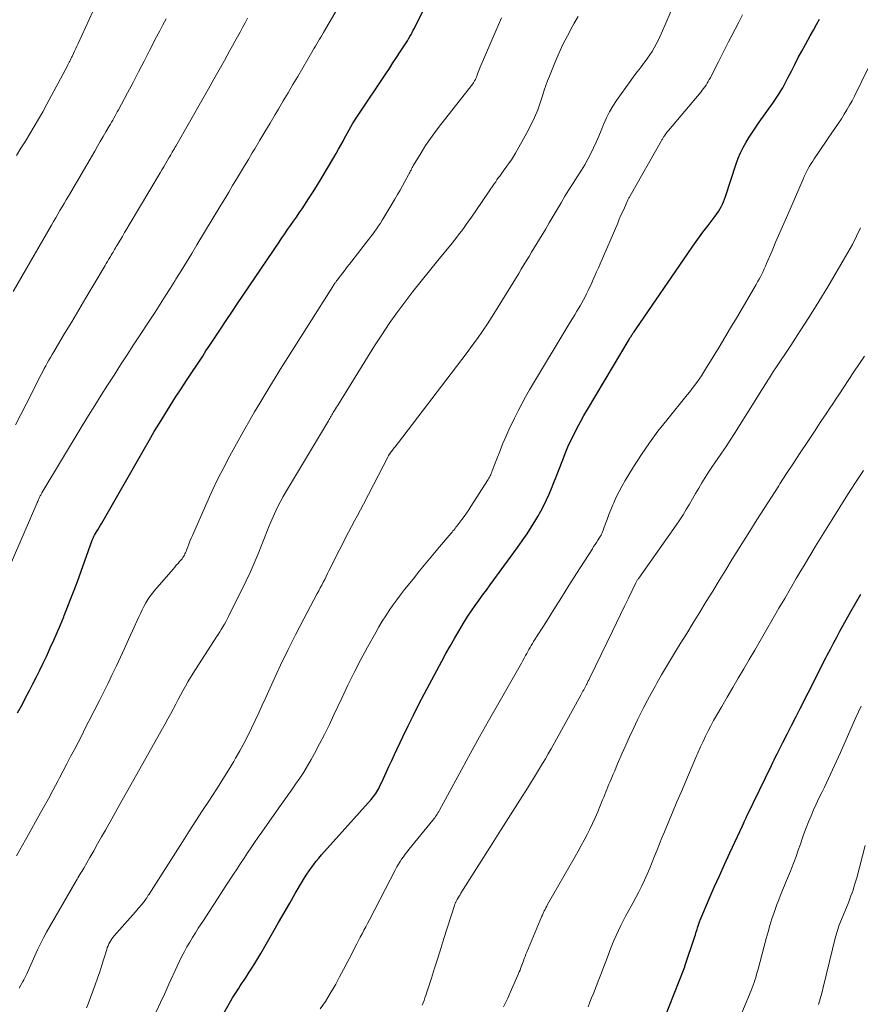
# Model space of a CAD drawing. Units: feet. Extents: x 1915000 to 1920001, y 496271 to 500000.
# Drawn here: x 1916597 to 1916706, y 497692 to 497820 of the extents above; entities that cross this region are included whole.
import ezdxf

# ---------------------------------------------------------------- set-up
doc = ezdxf.new("R2010")
doc.units = ezdxf.units.FT
doc.header["$LTSCALE"] = 100
doc.header["$MEASUREMENT"] = 0
doc.layers.add('CONTOUR INDEX', color=32, linetype='Continuous', lineweight=25)
doc.layers.add('CONTOUR INTERMEDIATE', color=40, linetype='Continuous', lineweight=15)

msp = doc.modelspace()

# ---------------------------------------------------------------- linework, layer by layer
at = {"layer": 'CONTOUR INDEX', "flags": 128}
for points, elevation in [([(1916596.42, 497730.05), (1916597.03, 497731.19), (1916597.49, 497732.06), (1916597.95, 497732.94), (1916598.4, 497733.82), (1916598.85, 497734.7), (1916599.29, 497735.59), (1916599.72, 497736.48), (1916600.15, 497737.38), (1916600.56, 497738.28), (1916600.65, 497738.47), (1916601.1, 497739.48), (1916601.55, 497740.48), (1916601.98, 497741.49), (1916602.4, 497742.51), (1916602.47, 497742.67), (1916602.91, 497743.77), (1916603.34, 497744.88), (1916603.76, 497745.99), (1916604.17, 497747.1), (1916606.11, 497752.47), (1916606.14, 497752.55), (1916606.17, 497752.64), (1916606.21, 497752.72), (1916606.25, 497752.8), (1916606.28, 497752.88), (1916606.32, 497752.96), (1916606.37, 497753.03), (1916606.41, 497753.11), (1916606.67, 497753.53), (1916606.84, 497753.82), (1916607.01, 497754.11), (1916607.18, 497754.4), (1916607.35, 497754.69), (1916612.84, 497764.29), (1916613.5, 497765.43), (1916614.16, 497766.56), (1916614.84, 497767.68), (1916615.52, 497768.8), (1916616.21, 497769.91), (1916616.91, 497771.02), (1916617.63, 497772.12), (1916618.34, 497773.22), (1916620.44, 497776.38), (1916620.87, 497777.03), (1916621.29, 497777.67), (1916621.72, 497778.31), (1916622.15, 497778.96), (1916622.76, 497779.88), (1916623.49, 497780.98), (1916624.22, 497782.08), (1916624.96, 497783.18), (1916625.7, 497784.28), (1916630.35, 497791.16), (1916630.72, 497791.71), (1916631.09, 497792.25), (1916631.47, 497792.79), (1916631.85, 497793.33), (1916632.23, 497793.87), (1916632.61, 497794.41), (1916632.98, 497794.96), (1916633.35, 497795.5), (1916633.67, 497795.98), (1916634.19, 497796.77), (1916634.7, 497797.57), (1916635.2, 497798.38), (1916635.69, 497799.19), (1916637.46, 497802.16), (1916637.77, 497802.69), (1916638.08, 497803.22), (1916638.37, 497803.75), (1916638.66, 497804.29), (1916638.82, 497804.58), (1916639.03, 497804.97), (1916639.24, 497805.36), (1916639.46, 497805.74), (1916639.68, 497806.13), (1916639.9, 497806.51), (1916640.13, 497806.89), (1916640.37, 497807.27), (1916640.61, 497807.64), (1916644.2, 497813.02), (1916644.68, 497813.73), (1916645.15, 497814.45), (1916645.62, 497815.16), (1916646.09, 497815.87), (1916646.69, 497816.78), (1916646.86, 497817.05), (1916647.02, 497817.31), (1916647.18, 497817.58), (1916647.34, 497817.85), (1916647.49, 497818.13), (1916647.63, 497818.4), (1916647.78, 497818.68), (1916647.92, 497818.96), (1916649.01, 497821.17)], 920), ([(1916621.51, 497688.04), (1916624.1, 497692.65), (1916624.33, 497693.05), (1916624.57, 497693.44), (1916624.82, 497693.83), (1916625.07, 497694.21), (1916625.32, 497694.59), (1916625.58, 497694.97), (1916625.83, 497695.35), (1916626.08, 497695.73), (1916626.41, 497696.23), (1916626.82, 497696.87), (1916627.22, 497697.51), (1916627.61, 497698.16), (1916627.99, 497698.81), (1916629.55, 497701.54), (1916630.28, 497702.8), (1916631.01, 497704.06), (1916631.74, 497705.32), (1916632.47, 497706.58), (1916633.4, 497708.19), (1916633.68, 497708.64), (1916633.95, 497709.09), (1916634.25, 497709.52), (1916634.55, 497709.95), (1916634.86, 497710.37), (1916635.18, 497710.79), (1916635.52, 497711.19), (1916635.86, 497711.59), (1916642.31, 497718.81), (1916642.47, 497718.99), (1916642.62, 497719.18), (1916642.77, 497719.38), (1916642.92, 497719.58), (1916643.05, 497719.79), (1916643.18, 497720), (1916643.3, 497720.21), (1916643.4, 497720.43), (1916643.91, 497721.53), (1916644.27, 497722.31), (1916644.63, 497723.08), (1916644.99, 497723.85), (1916645.35, 497724.62), (1916646.44, 497726.94), (1916647.12, 497728.35), (1916647.81, 497729.76), (1916648.52, 497731.15), (1916649.25, 497732.54), (1916651.49, 497736.75), (1916652.03, 497737.74), (1916652.58, 497738.72), (1916653.13, 497739.7), (1916653.7, 497740.67), (1916654, 497741.18), (1916654.43, 497741.89), (1916654.88, 497742.59), (1916655.34, 497743.28), (1916655.81, 497743.97), (1916656.29, 497744.64), (1916656.78, 497745.32), (1916657.27, 497745.99), (1916657.76, 497746.66), (1916661.32, 497751.5), (1916661.94, 497752.38), (1916662.55, 497753.27), (1916663.13, 497754.18), (1916663.69, 497755.09), (1916663.96, 497755.55), (1916664.36, 497756.25), (1916664.74, 497756.97), (1916665.09, 497757.7), (1916665.41, 497758.44), (1916665.73, 497759.19), (1916666.03, 497759.94), (1916666.33, 497760.7), (1916666.63, 497761.46), (1916667.18, 497762.89), (1916667.52, 497763.73), (1916667.87, 497764.57), (1916668.25, 497765.4), (1916668.65, 497766.23), (1916669.07, 497767.04), (1916669.49, 497767.85), (1916669.94, 497768.64), (1916670.4, 497769.43), (1916675.8, 497778.53), (1916675.86, 497778.63), (1916675.92, 497778.73), (1916675.98, 497778.82), (1916676.05, 497778.92), (1916676.11, 497779.02), (1916676.17, 497779.11), (1916676.24, 497779.21), (1916676.3, 497779.3), (1916676.35, 497779.37), (1916676.44, 497779.51), (1916676.53, 497779.64), (1916676.62, 497779.77), (1916676.7, 497779.9), (1916683.41, 497789.7), (1916684.06, 497790.63), (1916684.71, 497791.54), (1916685.38, 497792.44), (1916686.06, 497793.34), (1916686.99, 497794.55), (1916687.2, 497794.84), (1916687.41, 497795.14), (1916687.59, 497795.45), (1916687.77, 497795.77), (1916687.92, 497796.09), (1916688.07, 497796.42), (1916688.2, 497796.76), (1916688.33, 497797.1), (1916689.72, 497801.32), (1916689.98, 497802.05), (1916690.28, 497802.76), (1916690.62, 497803.46), (1916690.99, 497804.14), (1916691.39, 497804.8), (1916691.81, 497805.46), (1916692.24, 497806.11), (1916692.69, 497806.74), (1916694.46, 497809.2), (1916694.74, 497809.59), (1916695, 497809.99), (1916695.26, 497810.4), (1916695.51, 497810.81), (1916695.75, 497811.22), (1916695.99, 497811.64), (1916696.21, 497812.06), (1916696.43, 497812.49), (1916696.87, 497813.38), (1916697.32, 497814.25), (1916697.77, 497815.12), (1916698.23, 497815.98), (1916698.7, 497816.84), (1916699.33, 497817.97), (1916699.73, 497818.69), (1916700.13, 497819.41), (1916700.54, 497820.13)], 940), ([(1916679.69, 497688.64), (1916682.95, 497696.85), (1916682.96, 497696.87), (1916682.97, 497696.9), (1916682.97, 497696.92), (1916682.98, 497696.94), (1916683.02, 497697.03), (1916683.03, 497697.06), (1916683.04, 497697.08), (1916683.05, 497697.1), (1916683.05, 497697.13), (1916684.33, 497701), (1916684.41, 497701.23), (1916684.48, 497701.46), (1916684.55, 497701.7), (1916684.63, 497701.93), (1916684.69, 497702.15), (1916684.73, 497702.27), (1916684.77, 497702.4), (1916684.81, 497702.52), (1916684.85, 497702.65), (1916684.9, 497702.77), (1916684.94, 497702.89), (1916684.99, 497703.02), (1916685.04, 497703.14), (1916686.21, 497705.9), (1916686.86, 497707.39), (1916687.52, 497708.88), (1916688.19, 497710.37), (1916688.87, 497711.85), (1916690.52, 497715.39), (1916690.58, 497715.52), (1916690.64, 497715.65), (1916690.7, 497715.78), (1916690.76, 497715.9), (1916690.79, 497715.98), (1916690.84, 497716.07), (1916690.88, 497716.16), (1916690.92, 497716.25), (1916690.96, 497716.34), (1916691, 497716.43), (1916691.04, 497716.52), (1916691.08, 497716.61), (1916691.13, 497716.7), (1916694.27, 497723.2), (1916694.45, 497723.58), (1916694.64, 497723.96), (1916694.83, 497724.34), (1916695.02, 497724.72), (1916695.76, 497726.18), (1916696.32, 497727.28), (1916696.88, 497728.39), (1916697.44, 497729.5), (1916698.01, 497730.6), (1916700.09, 497734.69), (1916700.41, 497735.33), (1916700.74, 497735.97), (1916701.06, 497736.61), (1916701.39, 497737.26), (1916701.53, 497737.54), (1916701.94, 497738.32), (1916702.34, 497739.1), (1916702.76, 497739.87), (1916703.18, 497740.64), (1916704.61, 497743.22), (1916705.25, 497744.35), (1916705.9, 497745.47)], 960)]:
    msp.add_lwpolyline(points, dxfattribs=dict(at, elevation=elevation))
at = {"layer": 'CONTOUR INTERMEDIATE', "flags": 128}
for points, elevation in [([(1916595.17, 497748.61), (1916598.9, 497757.22), (1916598.96, 497757.35), (1916599.02, 497757.49), (1916599.08, 497757.63), (1916599.14, 497757.76), (1916599.17, 497757.84), (1916599.21, 497757.94), (1916599.26, 497758.04), (1916599.31, 497758.14), (1916599.36, 497758.23), (1916599.41, 497758.33), (1916599.46, 497758.43), (1916599.52, 497758.52), (1916599.57, 497758.62), (1916604.81, 497767.31), (1916605.62, 497768.64), (1916606.44, 497769.97), (1916607.27, 497771.28), (1916608.1, 497772.6), (1916608.94, 497773.91), (1916609.78, 497775.22), (1916610.63, 497776.53), (1916611.48, 497777.83), (1916614.26, 497782.09), (1916614.92, 497783.11), (1916615.57, 497784.13), (1916616.22, 497785.16), (1916616.86, 497786.19), (1916616.96, 497786.35), (1916617.65, 497787.46), (1916618.34, 497788.57), (1916619.02, 497789.69), (1916619.69, 497790.81), (1916622.79, 497795.95), (1916623.3, 497796.8), (1916623.82, 497797.65), (1916624.33, 497798.5), (1916624.84, 497799.35), (1916625.35, 497800.21), (1916625.86, 497801.06), (1916626.37, 497801.9), (1916626.88, 497802.75), (1916627.2, 497803.28), (1916627.87, 497804.39), (1916628.53, 497805.5), (1916629.2, 497806.61), (1916629.86, 497807.73), (1916630.29, 497808.44), (1916630.91, 497809.5), (1916631.54, 497810.56), (1916632.16, 497811.62), (1916632.78, 497812.68), (1916634.74, 497816.04), (1916634.92, 497816.34), (1916635.09, 497816.63), (1916635.26, 497816.92), (1916635.43, 497817.22), (1916635.6, 497817.51), (1916635.77, 497817.8), (1916635.95, 497818.1), (1916636.12, 497818.39), (1916638.65, 497822.72)], 916), ([(1916605.36, 497691.75), (1916605.56, 497692.24), (1916606.49, 497694.74), (1916606.8, 497695.58), (1916607.09, 497696.42), (1916607.36, 497697.26), (1916607.62, 497698.11), (1916607.98, 497699.33), (1916608.06, 497699.57), (1916608.15, 497699.81), (1916608.25, 497700.04), (1916608.37, 497700.26), (1916608.5, 497700.48), (1916608.64, 497700.69), (1916608.79, 497700.89), (1916608.95, 497701.08), (1916611.7, 497704.22), (1916611.88, 497704.42), (1916612.06, 497704.63), (1916612.24, 497704.83), (1916612.42, 497705.04), (1916612.76, 497705.43), (1916612.84, 497705.53), (1916613.07, 497705.87), (1916613.17, 497706.03), (1916613.28, 497706.19), (1916613.38, 497706.35), (1916613.48, 497706.51), (1916617.8, 497713.29), (1916618.67, 497714.66), (1916619.55, 497716.02), (1916620.43, 497717.37), (1916621.32, 497718.72), (1916621.62, 497719.18), (1916622.35, 497720.31), (1916623.07, 497721.44), (1916623.78, 497722.59), (1916624.47, 497723.74), (1916624.72, 497724.16), (1916625.27, 497725.11), (1916625.8, 497726.08), (1916626.3, 497727.06), (1916626.78, 497728.05), (1916627.25, 497729.04), (1916627.72, 497730.04), (1916628.18, 497731.04), (1916628.64, 497732.04), (1916629.6, 497734.17), (1916630.56, 497736.22), (1916631.54, 497738.25), (1916632.55, 497740.27), (1916633.59, 497742.27), (1916635.32, 497745.53), (1916635.51, 497745.9), (1916635.7, 497746.27), (1916635.9, 497746.64), (1916636.09, 497747.01), (1916636.28, 497747.38), (1916636.47, 497747.75), (1916636.66, 497748.13), (1916636.84, 497748.5), (1916638.25, 497751.31), (1916638.62, 497752.05), (1916639, 497752.78), (1916639.38, 497753.51), (1916639.78, 497754.24), (1916640.17, 497754.96), (1916640.56, 497755.69), (1916640.95, 497756.42), (1916641.33, 497757.15), (1916644.52, 497763.35), (1916644.55, 497763.4), (1916644.57, 497763.45), (1916644.6, 497763.5), (1916644.63, 497763.54), (1916644.66, 497763.59), (1916644.69, 497763.64), (1916644.72, 497763.68), (1916644.75, 497763.72), (1916645.07, 497764.15), (1916645.27, 497764.4), (1916645.46, 497764.65), (1916645.66, 497764.91), (1916645.85, 497765.16), (1916652.7, 497774.13), (1916653.39, 497775.03), (1916654.08, 497775.94), (1916654.77, 497776.84), (1916655.45, 497777.75), (1916656.13, 497778.67), (1916656.78, 497779.6), (1916657.41, 497780.55), (1916658.02, 497781.51), (1916661.48, 497787.1), (1916661.81, 497787.65), (1916662.15, 497788.21), (1916662.49, 497788.76), (1916662.82, 497789.32), (1916663.15, 497789.87), (1916663.48, 497790.43), (1916663.82, 497790.98), (1916664.15, 497791.54), (1916664.93, 497792.82), (1916665.44, 497793.68), (1916665.96, 497794.54), (1916666.46, 497795.4), (1916666.97, 497796.26), (1916667.48, 497797.12), (1916667.99, 497797.97), (1916668.52, 497798.82), (1916669.06, 497799.66), (1916669.61, 497800.51), (1916670.04, 497801.21), (1916670.46, 497801.92), (1916670.84, 497802.66), (1916671.2, 497803.4), (1916671.54, 497804.15), (1916671.87, 497804.91), (1916672.18, 497805.67), (1916672.49, 497806.44), (1916672.52, 497806.52), (1916672.86, 497807.32), (1916673.24, 497808.09), (1916673.67, 497808.84), (1916674.15, 497809.56), (1916676.03, 497812.16), (1916676.43, 497812.72), (1916676.85, 497813.27), (1916677.27, 497813.82), (1916677.69, 497814.37), (1916677.88, 497814.61), (1916678.2, 497815.04), (1916678.51, 497815.48), (1916678.8, 497815.93), (1916679.07, 497816.39), (1916679.32, 497816.87), (1916679.56, 497817.34), (1916679.79, 497817.83), (1916680.01, 497818.32), (1916681.69, 497822.2)], 932), ([(1916596.25, 497802.43), (1916596.85, 497803.36), (1916597.44, 497804.29), (1916598.02, 497805.23), (1916598.58, 497806.18), (1916599.14, 497807.13), (1916599.68, 497808.09), (1916600.21, 497809.06), (1916602.87, 497814.06), (1916602.95, 497814.21), (1916603.03, 497814.36), (1916603.11, 497814.52), (1916603.19, 497814.67), (1916603.27, 497814.82), (1916603.34, 497814.98), (1916603.42, 497815.13), (1916603.49, 497815.29), (1916603.66, 497815.64), (1916603.81, 497815.97), (1916603.97, 497816.3), (1916604.12, 497816.63), (1916604.27, 497816.96), (1916606.18, 497821.13)], 904), ([(1916595.84, 497784.76), (1916600.82, 497793.37), (1916601.09, 497793.85), (1916601.36, 497794.32), (1916601.64, 497794.79), (1916601.91, 497795.26), (1916602.18, 497795.73), (1916602.46, 497796.2), (1916602.73, 497796.67), (1916603, 497797.14), (1916606.42, 497802.98), (1916606.78, 497803.61), (1916607.15, 497804.24), (1916607.52, 497804.87), (1916607.88, 497805.49), (1916608.31, 497806.22), (1916608.46, 497806.48), (1916608.61, 497806.75), (1916608.77, 497807.01), (1916608.92, 497807.28), (1916609.07, 497807.55), (1916609.22, 497807.82), (1916609.36, 497808.08), (1916609.51, 497808.35), (1916610.68, 497810.54), (1916611.4, 497811.91), (1916612.12, 497813.28), (1916612.84, 497814.65), (1916613.54, 497816.03), (1916614.46, 497817.82), (1916614.86, 497818.61), (1916615.27, 497819.39), (1916615.68, 497820.18)], 908), ([(1916596.16, 497767.45), (1916596.84, 497768.8), (1916597.53, 497770.14), (1916599.48, 497773.99), (1916599.67, 497774.36), (1916599.87, 497774.74), (1916600.07, 497775.11), (1916600.27, 497775.47), (1916600.47, 497775.84), (1916600.68, 497776.2), (1916600.89, 497776.57), (1916601.11, 497776.93), (1916602.52, 497779.29), (1916603.44, 497780.83), (1916604.36, 497782.38), (1916605.28, 497783.92), (1916606.2, 497785.46), (1916607.77, 497788.12), (1916607.92, 497788.38), (1916608.08, 497788.64), (1916608.23, 497788.9), (1916608.38, 497789.16), (1916608.48, 497789.31), (1916608.58, 497789.49), (1916608.69, 497789.68), (1916608.8, 497789.86), (1916608.91, 497790.04), (1916609.01, 497790.23), (1916609.12, 497790.41), (1916609.23, 497790.59), (1916609.34, 497790.78), (1916609.72, 497791.41), (1916610.01, 497791.91), (1916610.31, 497792.41), (1916610.61, 497792.91), (1916610.91, 497793.41), (1916614.92, 497800.17), (1916615.15, 497800.55), (1916615.38, 497800.94), (1916615.6, 497801.33), (1916615.83, 497801.71), (1916616.06, 497802.11), (1916616.17, 497802.3), (1916616.29, 497802.49), (1916616.39, 497802.68), (1916616.5, 497802.87), (1916616.61, 497803.06), (1916616.72, 497803.25), (1916616.83, 497803.44), (1916616.94, 497803.63), (1916620.51, 497809.86), (1916621.21, 497811.08), (1916621.9, 497812.31), (1916622.59, 497813.54), (1916623.27, 497814.77), (1916623.97, 497816.03), (1916624.3, 497816.64), (1916624.63, 497817.24), (1916624.96, 497817.84), (1916625.29, 497818.44), (1916625.61, 497819.05), (1916625.94, 497819.65), (1916626.27, 497820.25)], 912), ([(1916596.27, 497711.48), (1916597.05, 497712.87), (1916597.83, 497714.26), (1916599.17, 497716.65), (1916599.79, 497717.77), (1916600.41, 497718.9), (1916601.02, 497720.03), (1916601.62, 497721.16), (1916601.85, 497721.6), (1916602.34, 497722.52), (1916602.82, 497723.44), (1916603.3, 497724.36), (1916603.78, 497725.27), (1916604.26, 497726.2), (1916604.73, 497727.12), (1916605.2, 497728.04), (1916605.67, 497728.96), (1916607.03, 497731.64), (1916607.6, 497732.76), (1916608.15, 497733.89), (1916608.7, 497735.01), (1916609.25, 497736.14), (1916609.78, 497737.28), (1916610.31, 497738.42), (1916610.83, 497739.56), (1916611.34, 497740.7), (1916612.14, 497742.5), (1916612.35, 497742.96), (1916612.57, 497743.42), (1916612.81, 497743.87), (1916613.06, 497744.32), (1916613.32, 497744.75), (1916613.6, 497745.17), (1916613.91, 497745.58), (1916614.23, 497745.97), (1916616.59, 497748.7), (1916616.81, 497748.95), (1916617.02, 497749.2), (1916617.24, 497749.45), (1916617.45, 497749.69), (1916617.64, 497749.91), (1916617.76, 497750.05), (1916617.87, 497750.2), (1916617.97, 497750.35), (1916618.06, 497750.51), (1916618.14, 497750.68), (1916618.22, 497750.84), (1916618.29, 497751.01), (1916618.36, 497751.18), (1916618.51, 497751.59), (1916618.65, 497751.96), (1916618.79, 497752.34), (1916618.95, 497752.71), (1916619.1, 497753.08), (1916620.96, 497757.32), (1916621.67, 497758.87), (1916622.4, 497760.41), (1916623.18, 497761.92), (1916623.98, 497763.42), (1916625.93, 497766.93), (1916626.55, 497768.04), (1916627.19, 497769.15), (1916627.84, 497770.25), (1916628.5, 497771.35), (1916629.17, 497772.44), (1916629.84, 497773.53), (1916630.52, 497774.61), (1916631.19, 497775.69), (1916637.32, 497785.4), (1916637.39, 497785.51), (1916637.46, 497785.62), (1916637.53, 497785.72), (1916637.61, 497785.83), (1916637.63, 497785.86), (1916637.69, 497785.95), (1916637.76, 497786.03), (1916637.82, 497786.12), (1916637.88, 497786.21), (1916638.33, 497786.8), (1916638.63, 497787.18), (1916638.92, 497787.56), (1916639.21, 497787.94), (1916639.5, 497788.32), (1916642, 497791.53), (1916642.26, 497791.88), (1916642.52, 497792.22), (1916642.78, 497792.57), (1916643.03, 497792.93), (1916643.28, 497793.28), (1916643.52, 497793.64), (1916643.75, 497794.01), (1916643.98, 497794.38), (1916645.39, 497796.76), (1916645.73, 497797.33), (1916646.06, 497797.9), (1916646.38, 497798.48), (1916646.7, 497799.06), (1916647.16, 497799.91), (1916647.24, 497800.06), (1916647.32, 497800.22), (1916647.4, 497800.37), (1916647.49, 497800.53), (1916647.57, 497800.68), (1916647.65, 497800.84), (1916647.74, 497800.99), (1916647.82, 497801.14), (1916648.8, 497802.76), (1916649.39, 497803.71), (1916650.01, 497804.64), (1916650.66, 497805.55), (1916651.34, 497806.44), (1916655.51, 497811.74), (1916655.58, 497811.83), (1916655.64, 497811.92), (1916655.7, 497812.01), (1916655.75, 497812.1), (1916655.78, 497812.15), (1916655.82, 497812.22), (1916655.86, 497812.29), (1916655.89, 497812.36), (1916655.92, 497812.43), (1916655.94, 497812.51), (1916655.97, 497812.58), (1916656, 497812.65), (1916656.03, 497812.73), (1916656.13, 497813.01), (1916656.21, 497813.23), (1916656.3, 497813.44), (1916656.38, 497813.66), (1916656.47, 497813.87), (1916659.25, 497820.31)], 924), ([(1916596.63, 497694.3), (1916597.1, 497695.16), (1916597.22, 497695.38), (1916597.6, 497696.15), (1916597.97, 497696.92), (1916598.32, 497697.7), (1916598.66, 497698.49), (1916599.01, 497699.27), (1916599.38, 497700.05), (1916599.77, 497700.81), (1916600.18, 497701.56), (1916604.01, 497708.22), (1916604.13, 497708.43), (1916604.25, 497708.64), (1916604.38, 497708.85), (1916604.5, 497709.05), (1916604.63, 497709.26), (1916604.75, 497709.46), (1916604.87, 497709.67), (1916604.99, 497709.88), (1916605.78, 497711.25), (1916606.29, 497712.14), (1916606.8, 497713.04), (1916607.31, 497713.94), (1916607.82, 497714.83), (1916608.86, 497716.69), (1916609.42, 497717.69), (1916609.99, 497718.7), (1916610.55, 497719.71), (1916611.12, 497720.71), (1916615.24, 497728.01), (1916615.58, 497728.63), (1916615.93, 497729.25), (1916616.26, 497729.88), (1916616.6, 497730.51), (1916616.65, 497730.61), (1916616.95, 497731.19), (1916617.26, 497731.77), (1916617.57, 497732.35), (1916617.87, 497732.92), (1916618.19, 497733.5), (1916618.51, 497734.06), (1916618.85, 497734.62), (1916619.2, 497735.18), (1916622.24, 497739.91), (1916622.45, 497740.23), (1916622.65, 497740.56), (1916622.86, 497740.88), (1916623.06, 497741.21), (1916623.26, 497741.54), (1916623.45, 497741.87), (1916623.63, 497742.21), (1916623.81, 497742.55), (1916626.04, 497747.1), (1916626.6, 497748.28), (1916627.14, 497749.48), (1916627.64, 497750.68), (1916628.12, 497751.9), (1916628.45, 497752.76), (1916628.76, 497753.55), (1916629.08, 497754.34), (1916629.41, 497755.11), (1916629.75, 497755.89), (1916630.11, 497756.65), (1916630.49, 497757.4), (1916630.9, 497758.15), (1916631.32, 497758.88), (1916636.77, 497767.98), (1916636.86, 497768.13), (1916636.95, 497768.28), (1916637.04, 497768.43), (1916637.13, 497768.58), (1916637.22, 497768.73), (1916637.31, 497768.88), (1916637.4, 497769.03), (1916637.49, 497769.18), (1916637.56, 497769.3), (1916637.68, 497769.51), (1916637.81, 497769.72), (1916637.94, 497769.93), (1916638.07, 497770.14), (1916642.76, 497777.69), (1916643.7, 497779.14), (1916644.66, 497780.58), (1916645.66, 497781.99), (1916646.69, 497783.38), (1916647.74, 497784.75), (1916648.81, 497786.11), (1916649.89, 497787.46), (1916650.98, 497788.8), (1916652.82, 497791.03), (1916653.14, 497791.43), (1916653.45, 497791.83), (1916653.76, 497792.23), (1916654.07, 497792.64), (1916654.37, 497793.05), (1916654.67, 497793.46), (1916654.96, 497793.88), (1916655.25, 497794.29), (1916658.3, 497798.74), (1916658.48, 497799), (1916658.65, 497799.25), (1916658.82, 497799.5), (1916659, 497799.75), (1916659.18, 497800), (1916659.35, 497800.25), (1916659.53, 497800.5), (1916659.72, 497800.74), (1916659.95, 497801.05), (1916660.24, 497801.46), (1916660.52, 497801.87), (1916660.79, 497802.29), (1916661.04, 497802.72), (1916662.54, 497805.36), (1916663.05, 497806.34), (1916663.53, 497807.34), (1916663.94, 497808.36), (1916664.31, 497809.4), (1916664.59, 497810.3), (1916664.79, 497810.91), (1916665, 497811.51), (1916665.23, 497812.11), (1916665.46, 497812.7), (1916666.16, 497814.44), (1916666.66, 497815.64), (1916667.21, 497816.82), (1916667.8, 497817.97), (1916668.42, 497819.11), (1916668.69, 497819.58), (1916669.2, 497820.48)], 928), ([(1916614.42, 497691.22), (1916614.97, 497692.42), (1916615.52, 497693.62), (1916616.06, 497694.82), (1916617.12, 497697.17), (1916617.42, 497697.81), (1916617.73, 497698.44), (1916618.06, 497699.06), (1916618.4, 497699.68), (1916618.76, 497700.28), (1916619.12, 497700.88), (1916619.49, 497701.48), (1916619.87, 497702.07), (1916620.53, 497703.08), (1916621.24, 497704.18), (1916621.96, 497705.27), (1916622.67, 497706.37), (1916623.38, 497707.46), (1916624.46, 497709.11), (1916624.91, 497709.8), (1916625.36, 497710.48), (1916625.81, 497711.17), (1916626.27, 497711.85), (1916626.72, 497712.54), (1916627.18, 497713.22), (1916627.65, 497713.89), (1916628.12, 497714.57), (1916630.32, 497717.7), (1916630.87, 497718.47), (1916631.41, 497719.24), (1916631.96, 497720.02), (1916632.51, 497720.79), (1916633.04, 497721.57), (1916633.56, 497722.36), (1916634.05, 497723.17), (1916634.52, 497723.99), (1916634.96, 497724.78), (1916635.62, 497726.01), (1916636.27, 497727.25), (1916636.89, 497728.51), (1916637.49, 497729.78), (1916638.49, 497731.96), (1916639.28, 497733.64), (1916640.11, 497735.3), (1916640.96, 497736.95), (1916641.85, 497738.58), (1916642.91, 497740.49), (1916643.32, 497741.22), (1916643.75, 497741.94), (1916644.2, 497742.65), (1916644.66, 497743.35), (1916645.14, 497744.03), (1916645.63, 497744.71), (1916646.14, 497745.38), (1916646.65, 497746.04), (1916647.76, 497747.41), (1916648.61, 497748.47), (1916649.47, 497749.51), (1916650.33, 497750.56), (1916651.2, 497751.6), (1916652.69, 497753.37), (1916652.82, 497753.52), (1916652.94, 497753.68), (1916653.07, 497753.83), (1916653.2, 497753.99), (1916653.32, 497754.14), (1916653.44, 497754.3), (1916653.57, 497754.46), (1916653.69, 497754.62), (1916654.08, 497755.13), (1916654.39, 497755.55), (1916654.69, 497755.97), (1916654.98, 497756.41), (1916655.27, 497756.84), (1916657.43, 497760.2), (1916657.52, 497760.35), (1916657.61, 497760.5), (1916657.69, 497760.65), (1916657.77, 497760.81), (1916657.84, 497760.97), (1916657.91, 497761.13), (1916657.98, 497761.29), (1916658.04, 497761.45), (1916658.63, 497763.04), (1916659, 497764), (1916659.38, 497764.95), (1916659.79, 497765.88), (1916660.21, 497766.81), (1916660.92, 497768.3), (1916661.38, 497769.24), (1916661.86, 497770.16), (1916662.36, 497771.08), (1916662.89, 497771.98), (1916668.17, 497780.77), (1916668.46, 497781.25), (1916668.74, 497781.73), (1916669.03, 497782.22), (1916669.32, 497782.7), (1916669.44, 497782.9), (1916669.66, 497783.28), (1916669.88, 497783.68), (1916670.09, 497784.07), (1916670.29, 497784.47), (1916670.49, 497784.87), (1916670.68, 497785.28), (1916670.87, 497785.68), (1916671.05, 497786.09), (1916671.14, 497786.3), (1916671.37, 497786.81), (1916671.59, 497787.33), (1916671.82, 497787.85), (1916672.04, 497788.36), (1916674.32, 497793.64), (1916674.53, 497794.15), (1916674.75, 497794.65), (1916674.97, 497795.15), (1916675.2, 497795.64), (1916675.56, 497796.45), (1916675.6, 497796.54), (1916675.65, 497796.64), (1916675.7, 497796.73), (1916675.74, 497796.83), (1916675.79, 497796.92), (1916675.84, 497797.01), (1916675.9, 497797.1), (1916675.95, 497797.19), (1916679.97, 497804.27), (1916680.02, 497804.36), (1916680.07, 497804.45), (1916680.12, 497804.54), (1916680.17, 497804.63), (1916680.22, 497804.72), (1916680.27, 497804.8), (1916680.33, 497804.89), (1916680.39, 497804.97), (1916680.47, 497805.1), (1916680.58, 497805.24), (1916680.68, 497805.38), (1916680.79, 497805.52), (1916680.9, 497805.66), (1916685.14, 497810.67), (1916685.31, 497810.88), (1916685.48, 497811.1), (1916685.64, 497811.33), (1916685.8, 497811.55), (1916685.94, 497811.79), (1916686.08, 497812.03), (1916686.22, 497812.27), (1916686.35, 497812.52), (1916686.97, 497813.74), (1916687.4, 497814.6), (1916687.84, 497815.46), (1916688.28, 497816.32), (1916688.72, 497817.18), (1916689.56, 497818.8), (1916690.03, 497819.74), (1916690.51, 497820.67)], 936), ([(1916635.7, 497691.61), (1916636.38, 497692.58), (1916637, 497693.58), (1916637.6, 497694.6), (1916637.72, 497694.82), (1916638.22, 497695.76), (1916638.72, 497696.7), (1916639.21, 497697.64), (1916639.7, 497698.58), (1916640.21, 497699.58), (1916640.44, 497700.03), (1916640.67, 497700.48), (1916640.9, 497700.92), (1916641.14, 497701.37), (1916641.38, 497701.81), (1916641.62, 497702.26), (1916641.85, 497702.71), (1916642.08, 497703.16), (1916645.46, 497709.7), (1916645.65, 497710.05), (1916645.85, 497710.39), (1916646.06, 497710.72), (1916646.27, 497711.05), (1916646.5, 497711.36), (1916646.74, 497711.68), (1916646.98, 497711.99), (1916647.22, 497712.3), (1916650.32, 497716.11), (1916650.44, 497716.26), (1916650.56, 497716.42), (1916650.67, 497716.57), (1916650.78, 497716.74), (1916650.89, 497716.9), (1916650.99, 497717.07), (1916651.09, 497717.24), (1916651.18, 497717.41), (1916654.08, 497722.74), (1916655.23, 497724.83), (1916656.38, 497726.91), (1916657.55, 497728.99), (1916658.72, 497731.06), (1916661.47, 497735.88), (1916661.65, 497736.19), (1916661.82, 497736.5), (1916662, 497736.82), (1916662.17, 497737.13), (1916662.22, 497737.24), (1916662.37, 497737.5), (1916662.51, 497737.76), (1916662.65, 497738.01), (1916662.8, 497738.27), (1916662.95, 497738.53), (1916663.1, 497738.78), (1916663.26, 497739.04), (1916663.41, 497739.29), (1916665.06, 497741.91), (1916666.04, 497743.47), (1916667.02, 497745.03), (1916668, 497746.58), (1916668.99, 497748.14), (1916671.03, 497751.36), (1916671.2, 497751.63), (1916671.38, 497751.9), (1916671.56, 497752.18), (1916671.74, 497752.45), (1916672.02, 497752.86), (1916672.06, 497752.93), (1916672.1, 497752.99), (1916672.14, 497753.06), (1916672.18, 497753.12), (1916672.21, 497753.19), (1916672.24, 497753.26), (1916672.27, 497753.33), (1916672.3, 497753.4), (1916672.7, 497754.52), (1916672.94, 497755.16), (1916673.18, 497755.79), (1916673.43, 497756.41), (1916673.69, 497757.04), (1916673.8, 497757.31), (1916674.14, 497758.06), (1916674.5, 497758.79), (1916674.89, 497759.51), (1916675.3, 497760.22), (1916676.39, 497762), (1916677.4, 497763.57), (1916678.44, 497765.11), (1916679.55, 497766.6), (1916680.69, 497768.07), (1916683.36, 497771.34), (1916683.68, 497771.74), (1916683.99, 497772.14), (1916684.3, 497772.55), (1916684.6, 497772.96), (1916684.9, 497773.37), (1916685.19, 497773.79), (1916685.46, 497774.22), (1916685.73, 497774.65), (1916686.72, 497776.28), (1916687.48, 497777.54), (1916688.24, 497778.79), (1916688.98, 497780.05), (1916689.73, 497781.31), (1916692.31, 497785.68), (1916692.49, 497786.01), (1916692.68, 497786.34), (1916692.85, 497786.67), (1916693.02, 497787.01), (1916693.19, 497787.35), (1916693.35, 497787.69), (1916693.5, 497788.03), (1916693.65, 497788.38), (1916694.36, 497790.05), (1916694.87, 497791.23), (1916695.37, 497792.41), (1916695.88, 497793.59), (1916696.4, 497794.77), (1916698.39, 497799.35), (1916698.55, 497799.69), (1916698.71, 497800.04), (1916698.88, 497800.37), (1916699.06, 497800.71), (1916699.24, 497801.04), (1916699.43, 497801.37), (1916699.64, 497801.69), (1916699.84, 497802), (1916702.23, 497805.5), (1916702.61, 497806.06), (1916702.99, 497806.63), (1916703.36, 497807.19), (1916703.73, 497807.77), (1916704.09, 497808.34), (1916704.43, 497808.93), (1916704.75, 497809.52), (1916705.07, 497810.13), (1916706.86, 497813.74)], 944), ([(1916648.93, 497692.1), (1916649.06, 497692.4), (1916649.18, 497692.71), (1916649.3, 497693.02), (1916649.4, 497693.34), (1916649.51, 497693.65), (1916650.13, 497695.6), (1916650.54, 497696.88), (1916650.95, 497698.17), (1916651.36, 497699.46), (1916651.77, 497700.75), (1916653.12, 497705.01), (1916653.15, 497705.08), (1916653.17, 497705.14), (1916653.19, 497705.21), (1916653.22, 497705.28), (1916653.24, 497705.35), (1916653.27, 497705.41), (1916653.3, 497705.48), (1916653.34, 497705.54), (1916653.5, 497705.82), (1916653.61, 497706.03), (1916653.73, 497706.23), (1916653.85, 497706.43), (1916653.97, 497706.63), (1916658.02, 497713.03), (1916658.91, 497714.44), (1916659.81, 497715.86), (1916660.71, 497717.28), (1916661.61, 497718.7), (1916662.62, 497720.28), (1916663.01, 497720.91), (1916663.41, 497721.54), (1916663.8, 497722.17), (1916664.19, 497722.81), (1916664.57, 497723.45), (1916664.94, 497724.09), (1916665.31, 497724.73), (1916665.68, 497725.38), (1916669.53, 497732.33), (1916669.63, 497732.51), (1916669.72, 497732.68), (1916669.81, 497732.86), (1916669.91, 497733.03), (1916670, 497733.21), (1916670.09, 497733.38), (1916670.19, 497733.56), (1916670.28, 497733.74), (1916670.3, 497733.78), (1916670.4, 497733.98), (1916670.5, 497734.18), (1916670.6, 497734.38), (1916670.7, 497734.58), (1916673.63, 497740.66), (1916674.15, 497741.73), (1916674.67, 497742.8), (1916675.19, 497743.88), (1916675.71, 497744.95), (1916676.67, 497746.93), (1916676.72, 497747.01), (1916676.76, 497747.09), (1916676.81, 497747.17), (1916676.86, 497747.26), (1916676.87, 497747.27), (1916676.91, 497747.34), (1916676.96, 497747.41), (1916677.01, 497747.48), (1916677.06, 497747.55), (1916681.92, 497754.43), (1916682.37, 497755.09), (1916682.81, 497755.76), (1916683.23, 497756.44), (1916683.63, 497757.13), (1916684.03, 497757.83), (1916684.43, 497758.52), (1916684.84, 497759.21), (1916685.25, 497759.9), (1916685.68, 497760.6), (1916686.11, 497761.29), (1916686.56, 497761.96), (1916687.02, 497762.62), (1916687.25, 497762.95), (1916687.82, 497763.77), (1916688.39, 497764.61), (1916688.94, 497765.45), (1916689.48, 497766.3), (1916692.68, 497771.44), (1916692.93, 497771.85), (1916693.19, 497772.26), (1916693.45, 497772.67), (1916693.71, 497773.08), (1916693.74, 497773.13), (1916694.01, 497773.56), (1916694.29, 497773.99), (1916694.57, 497774.42), (1916694.86, 497774.85), (1916696.79, 497777.75), (1916698.02, 497779.63), (1916699.23, 497781.52), (1916700.42, 497783.44), (1916701.59, 497785.36), (1916703.61, 497788.76), (1916704.21, 497789.8), (1916704.79, 497790.85), (1916705.33, 497791.92), (1916705.85, 497793.01)], 948), ([(1916659.51, 497691.85), (1916660.04, 497692.99), (1916660.55, 497694.12), (1916661.37, 497695.99), (1916661.46, 497696.2), (1916661.55, 497696.41), (1916661.64, 497696.63), (1916661.72, 497696.84), (1916661.8, 497697.06), (1916661.87, 497697.28), (1916661.95, 497697.5), (1916662.03, 497697.71), (1916662.08, 497697.85), (1916662.18, 497698.13), (1916662.29, 497698.41), (1916662.4, 497698.69), (1916662.52, 497698.97), (1916664.48, 497703.64), (1916664.54, 497703.77), (1916664.59, 497703.89), (1916664.65, 497704.02), (1916664.71, 497704.14), (1916664.79, 497704.32), (1916664.89, 497704.52), (1916665, 497704.73), (1916665.11, 497704.94), (1916665.22, 497705.14), (1916668.78, 497711.39), (1916669.18, 497712.1), (1916669.57, 497712.81), (1916669.96, 497713.52), (1916670.35, 497714.24), (1916670.72, 497714.96), (1916671.07, 497715.69), (1916671.41, 497716.43), (1916671.73, 497717.17), (1916672.37, 497718.75), (1916672.51, 497719.09), (1916672.65, 497719.43), (1916672.78, 497719.77), (1916672.92, 497720.1), (1916673.05, 497720.44), (1916673.19, 497720.78), (1916673.33, 497721.12), (1916673.47, 497721.45), (1916673.56, 497721.66), (1916673.74, 497722.1), (1916673.93, 497722.53), (1916674.12, 497722.97), (1916674.31, 497723.41), (1916674.88, 497724.74), (1916675.37, 497725.85), (1916675.86, 497726.94), (1916676.37, 497728.03), (1916676.89, 497729.12), (1916677.22, 497729.81), (1916677.7, 497730.76), (1916678.19, 497731.7), (1916678.69, 497732.64), (1916679.21, 497733.57), (1916679.4, 497733.9), (1916680.03, 497734.98), (1916680.66, 497736.07), (1916681.31, 497737.14), (1916681.96, 497738.21), (1916682.45, 497738.99), (1916683.29, 497740.36), (1916684.14, 497741.74), (1916684.98, 497743.11), (1916685.82, 497744.49), (1916686.66, 497745.86), (1916687.5, 497747.24), (1916688.35, 497748.61), (1916689.2, 497749.98), (1916691.47, 497753.63), (1916692.4, 497755.11), (1916693.33, 497756.59), (1916694.28, 497758.07), (1916695.23, 497759.54), (1916695.37, 497759.76), (1916696.26, 497761.12), (1916697.14, 497762.47), (1916698.03, 497763.82), (1916698.92, 497765.17), (1916699.94, 497766.7), (1916700.32, 497767.29), (1916700.71, 497767.87), (1916701.1, 497768.45), (1916701.49, 497769.02), (1916701.87, 497769.6), (1916702.26, 497770.18), (1916702.65, 497770.76), (1916703.04, 497771.34), (1916705, 497774.31), (1916706.36, 497776.37)], 952), ([(1916670.5, 497691.88), (1916670.71, 497692.46), (1916670.93, 497693.04), (1916671.16, 497693.61), (1916671.87, 497695.43), (1916672.2, 497696.27), (1916672.52, 497697.12), (1916672.85, 497697.97), (1916673.17, 497698.81), (1916673.32, 497699.2), (1916673.58, 497699.85), (1916673.84, 497700.5), (1916674.12, 497701.14), (1916674.41, 497701.78), (1916674.71, 497702.41), (1916675.03, 497703.03), (1916675.35, 497703.65), (1916675.69, 497704.27), (1916676.29, 497705.34), (1916676.69, 497706.08), (1916677.08, 497706.82), (1916677.45, 497707.57), (1916677.81, 497708.33), (1916678.15, 497709.1), (1916678.48, 497709.86), (1916678.8, 497710.64), (1916679.11, 497711.42), (1916679.12, 497711.45), (1916679.43, 497712.24), (1916679.74, 497713.03), (1916680.06, 497713.82), (1916680.39, 497714.61), (1916680.87, 497715.76), (1916681.44, 497717.12), (1916682.01, 497718.47), (1916682.59, 497719.83), (1916683.17, 497721.19), (1916684.47, 497724.24), (1916684.78, 497724.93), (1916685.09, 497725.63), (1916685.41, 497726.32), (1916685.73, 497727.01), (1916686.07, 497727.69), (1916686.42, 497728.36), (1916686.78, 497729.03), (1916687.15, 497729.69), (1916687.83, 497730.88), (1916688.54, 497732.1), (1916689.25, 497733.32), (1916689.97, 497734.53), (1916690.68, 497735.75), (1916691.4, 497736.96), (1916692.12, 497738.18), (1916692.83, 497739.39), (1916693.53, 497740.62), (1916694.52, 497742.34), (1916695.26, 497743.62), (1916696.01, 497744.91), (1916696.75, 497746.19), (1916697.5, 497747.47), (1916698.02, 497748.36), (1916698.52, 497749.19), (1916699.01, 497750.02), (1916699.51, 497750.85), (1916700.02, 497751.68), (1916702.17, 497755.17), (1916703.16, 497756.77), (1916704.17, 497758.36), (1916705.19, 497759.94), (1916706.22, 497761.51)], 956), ([(1916688.92, 497687.45), (1916691.63, 497693.99), (1916691.76, 497694.33), (1916691.89, 497694.67), (1916692.02, 497695.01), (1916692.13, 497695.35), (1916692.24, 497695.7), (1916692.34, 497696.05), (1916692.44, 497696.39), (1916692.54, 497696.74), (1916693.61, 497700.76), (1916693.84, 497701.61), (1916694.09, 497702.45), (1916694.35, 497703.29), (1916694.63, 497704.12), (1916694.77, 497704.51), (1916694.99, 497705.14), (1916695.23, 497705.77), (1916695.48, 497706.39), (1916695.73, 497707.02), (1916696, 497707.63), (1916696.25, 497708.26), (1916696.51, 497708.88), (1916696.75, 497709.5), (1916696.88, 497709.83), (1916697.18, 497710.62), (1916697.48, 497711.41), (1916697.76, 497712.21), (1916698.04, 497713), (1916698.22, 497713.54), (1916698.5, 497714.32), (1916698.79, 497715.11), (1916699.1, 497715.89), (1916699.42, 497716.66), (1916699.75, 497717.43), (1916700.1, 497718.19), (1916700.45, 497718.95), (1916700.81, 497719.7), (1916701.16, 497720.41), (1916701.69, 497721.52), (1916702.22, 497722.64), (1916702.73, 497723.76), (1916703.23, 497724.88), (1916704.91, 497728.68), (1916705.25, 497729.43), (1916705.58, 497730.17), (1916705.93, 497730.91)], 964), ([(1916700.39, 497692.17), (1916700.61, 497692.9), (1916700.82, 497693.65), (1916701.01, 497694.39), (1916702.62, 497700.96), (1916702.68, 497701.18), (1916702.74, 497701.39), (1916702.8, 497701.61), (1916702.86, 497701.83), (1916702.93, 497702.04), (1916703, 497702.25), (1916703.08, 497702.47), (1916703.16, 497702.68), (1916704.32, 497705.51), (1916704.47, 497705.89), (1916704.61, 497706.27), (1916704.75, 497706.66), (1916704.88, 497707.04), (1916705, 497707.43), (1916705.13, 497707.82), (1916705.24, 497708.21), (1916705.35, 497708.6), (1916706.47, 497712.84)], 968)]:
    msp.add_lwpolyline(points, dxfattribs=dict(at, elevation=elevation))

doc.saveas('drawing.dxf')
